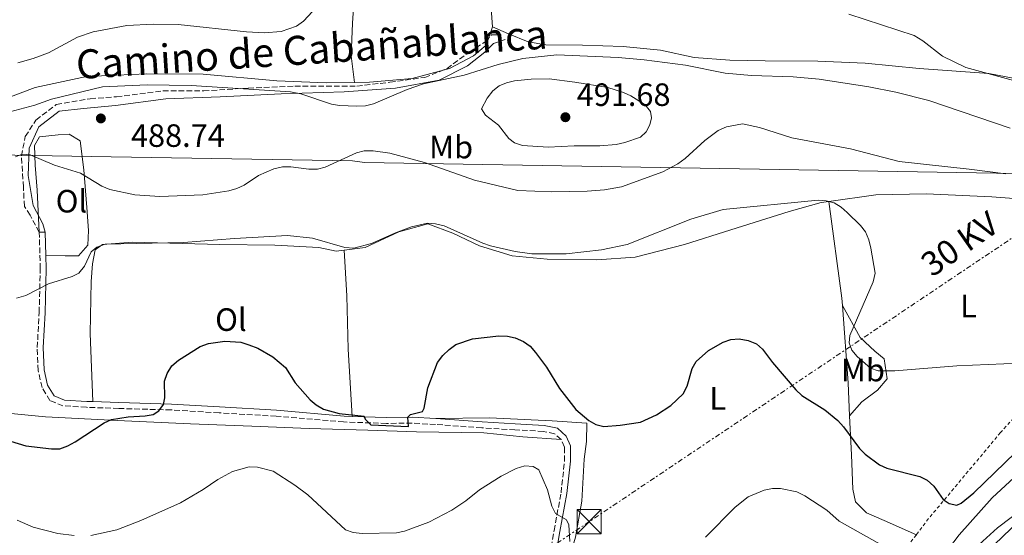
# Model space of a CAD drawing. Units: metres. Extents: x 566671 to 570113, y 4712523 to 4714906.
# Drawn here: x 568548 to 568853, y 4713633 to 4713793 of the extents above; entities that cross this region are included whole.
import ezdxf
from ezdxf.enums import TextEntityAlignment as Align

# ---------------------------------------------------------------- set-up
doc = ezdxf.new("R2010")
doc.units = ezdxf.units.M
doc.header["$MEASUREMENT"] = 0
for name, pattern in [('DGN Style 2', [1.7399219301090239, 1.043953158065414, -0.6959687720436097]), ('DGN Style 3', [2.435890702152634, 1.739921930109024, -0.6959687720436097]), ('DGN Style 7', [3.4798438602180486, 1.565929737098122, -0.6959687720436097, 0.5219765790327072, -0.6959687720436097])]:
    doc.linetypes.add(name, pattern=pattern)
for name, color, linetype, lineweight in [('Acequia de obra', 4, 'Continuous', 0), ('Camino', 7, 'DGN Style 3', 0), ('Cota de punto acotado terreno', 7, 'Continuous', 0), ('Curva de nivel directora', 30, 'Continuous', 30), ('Curva de nivel intermedia', 30, 'Continuous', 0), ('Etiqueta de uso rústico', 92, 'Continuous', 0), ('Límite de municipio', 7, 'Continuous', 0), ('Línea de cambio de uso (parcela vista)', 92, 'Continuous', 0), ('Línea eléctrica', 6, 'DGN Style 7', 0), ('Margen derecho', 7, 'Continuous', 0), ('Punto acotado terreno (símbolo)', 7, 'Continuous', 0), ('Tensión línea eléctrica', 7, 'Continuous', 0), ('Torre eléctrica', 7, 'Continuous', 0), ('Transformador', 7, 'Continuous', 0), ('Verja', 7, 'DGN Style 2', 0)]:
    doc.layers.add(name, color=color, linetype=linetype, lineweight=lineweight)
doc.styles.add('Style-Arial', font='arial.ttf')

# ---------------------------------------------------------------- blocks, each defined once
blk = doc.blocks.new('5PATER')
at = {"layer": 'Punto acotado terreno (símbolo)', "linetype": 'Continuous', "lineweight": 0}
h = blk.add_hatch(color=51, dxfattribs=at)
edge = h.paths.add_edge_path()
edge.add_ellipse((0, 0), major_axis=(-0.1095731443231308, -0.1110710700762829), ratio=0.9994222409660317, start_angle=0, end_angle=360)
blk = doc.blocks.new('5TME')
at = {"layer": 'Transformador', "color": 7, "linetype": 'Continuous', "lineweight": 0}
for p, q in [((-0.375, 0.375), (0.375, -0.375)), ((0.3723, 0.3776), (-0.3716, -0.3784))]:
    blk.add_line(p, q, dxfattribs=at)
at = {"layer": 'Transformador', "color": 7, "linetype": 'Continuous', "lineweight": 0, "flags": 128}
blk.add_lwpolyline([(-0.375, -0.375), (0.375, -0.375), (0.375, 0.375), (-0.375, 0.375), (-0.3716, -0.3784)], dxfattribs=at)

msp = doc.modelspace()

# ---------------------------------------------------------------- linework, layer by layer
at = {"layer": 'Acequia de obra', "color": 4, "linetype": 'Continuous', "lineweight": 0}
msp.add_polyline3d([(569037.4500000002, 4713828.300000001, 468.8099999999977), (569030.6399999997, 4713820.470000001, 469.6699999999983), (569021.9900000002, 4713808.67, 470), (569022.7100000001, 4713805.220000001, 470.1300000000047), (568995.5, 4713776.380000001, 469.0800000000018), (568952.4699999997, 4713731.539999999, 467.3000000000029), (568906.9900000002, 4713685.470000001, 465.9799999999959), (568870.9900000002, 4713649.9, 464.5899999999965), (568821.9800000004, 4713602.850000001, 463.6000000000058), (568781.4400000004, 4713564.480000001, 462.5399999999936), (568772.25, 4713555.869999999, 462.0800000000018), (568764.1399999997, 4713550.49, 461.5500000000029), (568752.6200000001, 4713545.720000001, 460.8899999999995), (568730.3099999996, 4713529.550000001, 458.320000000007), (568712.0199999996, 4713515.970000001, 457.070000000007), (568679.6900000004, 4713489.390000001, 455.75), (568655.3300000001, 4713469.869999999, 454.5599999999977), (568632.1799999997, 4713452.07, 452.9700000000012), (568627.2599999999, 4713446.869999999, 452.9100000000035), (568623.1500000004, 4713440.970000001, 452.7100000000065), (568622.1799999997, 4713437.57, 452.5099999999948), (568622.3600000005, 4713434.199999999, 452.179999999993), (568623.2400000002, 4713431.289999999, 451.9799999999959)], dxfattribs=at)
at = {"layer": 'Camino', "color": 7, "linetype": 'DGN Style 3', "lineweight": 0}
for points in [[(568553.6900000003, 4713727.060000001, 482.2299999999959), (568550.8500000016, 4713732.380000001, 483.1900000000023), (568549.05, 4713735.09, 483.7400000000054), (568548.7500000006, 4713741.110000002, 484.6900000000024), (568548.1400000004, 4713750.750000001, 485.0000000000001), (568549.3500000018, 4713756.779999999, 485.0000000000001), (568552.6599999999, 4713761.9, 485.0000000000001), (568558.980000001, 4713766.720000002, 485.3600000000006), (568569.5199999999, 4713768.520000001, 486.0700000000071), (568577.6499999971, 4713769.130000001, 486.2500000000001), (568592.1000000018, 4713770.930000001, 485.0000000000001), (568604.7499999986, 4713770.930000001, 485.0000000000001), (568618.6, 4713771.84, 484.9100000000035), (568633.0500000004, 4713772.439999999, 484.5200000000041), (568652.32, 4713772.439999999, 483.9199999999984), (568662.5500000003, 4713773.640000002, 484.4600000000065), (568673.390000001, 4713775.15, 484.6499999999943), (568680.3200000001, 4713777.859999999, 484.3999999999942), (568687.2399999979, 4713782.980000001, 483.7200000000011), (568692.3599999987, 4713786.290000001, 483.3899999999995), (568694.1700000014, 4713788.4, 483.0800000000018), (568697.1799999999, 4713788.4, 483.2299999999959)], [(568715.760000001, 4713662.680000001, 472.1399999999995), (568713.7499999994, 4713664.5, 472.1399999999995), (568710.2299999989, 4713665.220000003, 472.0700000000071), (568701.4200000024, 4713665.710000002, 471.7700000000041), (568691.1299999993, 4713666.320000002, 471.6499999999942), (568676.7600000016, 4713667.390000001, 472.800000000003), (568669.4999999995, 4713667.760000002, 474.0700000000069), (568661.5100000009, 4713667.700000001, 475.1600000000037), (568648.2199999985, 4713668.15, 475.1000000000058), (568627.23, 4713669.930000001, 473.8899999999995), (568609.5100000016, 4713670.990000002, 472.979999999996), (568594.659999999, 4713671.880000001, 473.4700000000012), (568578.350000001, 4713672.33, 475.5800000000017), (568568.3199999996, 4713672.699999999, 476.4900000000051), (568561.0500000007, 4713673.15, 477.0399999999937), (568557.0100000018, 4713674.830000001, 477.5800000000019), (568554.5399999997, 4713678.840000001, 478.0599999999977), (568553.3299999982, 4713684.100000001, 478.3699999999955), (568553.050000001, 4713691.26, 478.5500000000029), (568553.6499999978, 4713702.12, 479.1499999999942), (568553.9999999988, 4713715.740000002, 480.3600000000007), (568553.6900000003, 4713727.060000001, 482.2299999999959)], [(568710.6600000004, 4713617.240000002, 467.3000000000031), (568713.6099999986, 4713634.430000001, 468.6900000000024), (568715.7299999997, 4713646.140000001, 470.320000000007), (568716.8399999985, 4713656.030000002, 471.5299999999989), (568716.8000000004, 4713660.350000001, 472.0700000000071), (568715.760000001, 4713662.680000001, 472.1399999999995)]]:
    msp.add_polyline3d(points, dxfattribs=at)
at = {"layer": 'Curva de nivel directora', "color": 30, "linetype": 'Continuous', "lineweight": 30, "elevation": 475, "flags": 128}
for points in [[(568538.86, 4713663.970000001), (568549.4999999993, 4713660.730000001), (568557.4599999988, 4713659.76), (568560.0899999996, 4713659.820000002), (568562.5499999983, 4713660.7), (568564.8399999995, 4713661.940000001), (568573.7899999992, 4713667.859999999), (568576.0800000001, 4713668.860000002), (568581.2699999979, 4713669.750000001), (568586.5199999984, 4713670.000000001), (568589.1000000001, 4713670.430000001), (568590.7800000008, 4713671.580000001), (568592.2899999997, 4713673.600000001), (568592.7199999989, 4713675.590000001), (568592.5999999981, 4713680.810000001), (568593.3699999992, 4713683.180000001), (568594.8499999989, 4713685.550000001), (568596.8799999985, 4713687.37), (568603.6199999999, 4713691.619999999), (568606.2100000003, 4713692.520000001), (568611.2999999998, 4713693.24), (568616.2999999999, 4713692.890000002), (568618.7999999989, 4713692.12), (568621.5899999985, 4713691.060000001), (568626.2499999988, 4713688.330000003), (568630.1499999992, 4713685.01), (568633.2000000002, 4713680.300000001), (568637.8000000002, 4713675.01), (568639.7299999992, 4713673.420000001), (568642.0000000001, 4713672.170000002), (568646.8399999993, 4713670.740000002), (568654.5399999995, 4713669.949999999), (568654.9399999996, 4713669), (568656.6299999993, 4713667.29), (568668.3999999998, 4713666.720000002), (568668.1299999993, 4713669.680000002), (568668.9400000006, 4713670.480000001), (568672.7299999993, 4713671.4), (568673.1999999988, 4713672.430000001), (568674.399999999, 4713678.710000002), (568677.3600000006, 4713686.580000003), (568678.9999999991, 4713688.740000002), (568680.9500000003, 4713690.640000001), (568683.0400000003, 4713692.189999999), (568688.1900000002, 4713694), (568696.3699999986, 4713694.920000001), (568699.0699999987, 4713694.800000001), (568701.5199999985, 4713694.310000001), (568704.1200000002, 4713693.160000003), (568706.1399999986, 4713691.680000001), (568707.8399999996, 4713689.730000001), (568711.2500000005, 4713685.16), (568715.2400000002, 4713678.49), (568720.3200000008, 4713671.99), (568724.3599999998, 4713668.61), (568726.5799999994, 4713667.380000002), (568729.009999999, 4713666.78), (568734.1299999999, 4713667.16), (568740.3700000005, 4713668.100000001)], [(568740.3700000005, 4713668.100000001), (568745.3899999984, 4713670.360000002), (568749.7899999995, 4713673.289999999), (568753.6399999984, 4713676.930000001), (568754.8999999991, 4713679.25), (568756.4500000003, 4713684.740000002), (568757.6799999997, 4713686.91), (568761.5300000008, 4713690.390000001), (568766.1199999996, 4713692.960000001), (568768.489999999, 4713693.760000001), (568771.0300000004, 4713693.960000002), (568773.8299999988, 4713693.430000001), (568776.4100000004, 4713692.430000001), (568778.3099999982, 4713690.800000002), (568781.3899999983, 4713686.630000001), (568788.6799999994, 4713678.11), (568790.53, 4713676.380000004), (568797.6799999982, 4713671.930000001), (568801.7100000004, 4713668.57), (568803.5099999999, 4713666.61), (568808.3899999993, 4713659.949999999), (568810.2099999986, 4713658.190000001), (568814.6399999987, 4713654.880000002), (568816.8799999984, 4713653.76), (568827.1899999992, 4713651.189999999), (568829.4400000002, 4713650.119999999), (568831.4899999998, 4713648.230000001), (568834.4499999991, 4713644.07), (568836.2499999985, 4713642.850000001), (568838.629999999, 4713642.310000001), (568840.0300000004, 4713642.980000002), (568843.9499999987, 4713646.140000001), (568856.9100000005, 4713658.640000002)]]:
    msp.add_lwpolyline(points, dxfattribs=at)
at = {"layer": 'Curva de nivel intermedia', "color": 30, "linetype": 'Continuous', "lineweight": 0, "flags": 128}
for points, elevation in [([(568628.7800000012, 4713789.449999999), (568633.6000000002, 4713791.080000001), (568635.7100000003, 4713792.609999999), (568646.5800000001, 4713804.42)], 480), ([(568805.0900000001, 4713794.809999999), (568825.4300000002, 4713788.159999999), (568828.0800000011, 4713786.519999999), (568834.2100000001, 4713781.689999999), (568841.4100000019, 4713778.210000001), (568865.3700000007, 4713771.689999999)], 480), ([(568547.0000000005, 4713779.679999999), (568551.8200000017, 4713781), (568556.510000001, 4713782.779999999), (568565.5400000013, 4713787.599999999), (568570.4500000019, 4713789.259999999), (568580.8800000013, 4713791.220000001), (568589.070000001, 4713791.720000001), (568596.7900000013, 4713791.579999999), (568618.0700000002, 4713789.310000001), (568623.4800000016, 4713789.02), (568628.7800000012, 4713789.449999999)], 480), ([(568652.2900000009, 4713766.189999999), (568655.0500000013, 4713766.349999999), (568657.4699999997, 4713766.970000001), (568667.9300000004, 4713771.349999999), (568673.0199999999, 4713773.15), (568685.6700000011, 4713775.880000002), (568696.200000001, 4713779.179999999), (568703.9000000012, 4713780.989999999), (568714.3900000008, 4713782.16), (568733.4600000015, 4713781.289999999), (568741.5599999995, 4713780.59), (568754.3600000005, 4713778.92), (568766.7600000012, 4713776.409999999), (568774.8500000003, 4713775.759999999), (568787.8300000001, 4713775.359999998), (568795.860000001, 4713774.560000001), (568811.3399999996, 4713772.220000001), (568819.7400000016, 4713770.510000001), (568829.99, 4713768.009999999), (568855.2600000009, 4713759.350000001)], 485.0000000000001), ([(568711.74, 4713753.429999999), (568703.8099999996, 4713754.029999998), (568701.2700000004, 4713754.779999999), (568699.5200000004, 4713756.179999999), (568696.3000000016, 4713760.269999999), (568692.2900000017, 4713763.449999999), (568691.0700000012, 4713765.369999999), (568692.7499999999, 4713768.720000001), (568694.5100000012, 4713770.98), (568696.5400000007, 4713772.529999998), (568698.8400000008, 4713773.51), (568701.2900000005, 4713774.08), (568706.4600000004, 4713774.560000001), (568712.0400000017, 4713774.65), (568719.99, 4713773.699999998), (568730.2699999996, 4713771.970000001), (568735.110000001, 4713770.439999999), (568737.3799999997, 4713769.399999999), (568741.8700000002, 4713766.59), (568743.4800000017, 4713764.550000002), (568743.8600000017, 4713762.58), (568743.3099999996, 4713760.460000001), (568742.2100000001, 4713758.220000002), (568740.4000000017, 4713756.580000001), (568735.5400000003, 4713754.909999999), (568732.8899999993, 4713754.359999999), (568727.820000002, 4713753.890000001), (568719.8, 4713753.880000001), (568711.74, 4713753.429999999)], 490.0000000000001), ([(568544.5100000005, 4713764.429999999), (568552.3200000002, 4713766.569999999), (568557.4600000011, 4713768.38), (568573.2900000006, 4713772.189999999), (568587.2200000002, 4713772.859999999), (568600.8300000003, 4713772.619999998), (568631.6800000003, 4713770.699999998), (568634.9300000002, 4713770.060000001), (568644.47, 4713766.84), (568646.9300000009, 4713766.399999999), (568652.2900000009, 4713766.189999999)], 485.0000000000001), ([(568853.8600000017, 4713745.17), (568842.5400000005, 4713746.699999999), (568820.780000001, 4713749.050000001), (568805.6100000008, 4713752.92), (568787.4000000008, 4713756.410000001), (568777.3499999993, 4713759.550000002), (568772.0899999999, 4713760.680000001), (568767.13, 4713759.779999999), (568764.5199999993, 4713758.609999998), (568760.390000001, 4713755.56), (568754.2500000009, 4713749.980000001), (568751.9800000021, 4713748.330000001), (568747.3399999997, 4713745.789999999), (568734.4699999995, 4713741.130000001), (568729.2500000005, 4713740.219999999), (568723.8400000012, 4713739.810000001), (568712.8900000011, 4713739.600000001), (568702.2699999996, 4713740.029999999), (568688.8600000007, 4713743.259999999), (568673.3700000008, 4713748.720000001), (568662.5599999992, 4713751.580000001), (568657.3700000015, 4713752.390000001), (568654.64, 4713752.32), (568652.2100000004, 4713751.719999999), (568642.4900000019, 4713747.249999999), (568640.0599999999, 4713746.659999998), (568637.3900000011, 4713746.619999998), (568631.7699999998, 4713747.380000001), (568629.2700000008, 4713747.340000001), (568626.5700000006, 4713746.75), (568621.7900000018, 4713744.720000001), (568617.2800000012, 4713741.71), (568615.0300000004, 4713740.630000001), (568612.5200000004, 4713739.949999998)], 485.0000000000001), ([(568612.5200000004, 4713739.949999998), (568604.5099999994, 4713738.720000001), (568591.1500000019, 4713738.119999998), (568583.3800000002, 4713738.659999999), (568575.5900000005, 4713740.329999999), (568573.1299999997, 4713741.380000002), (568566.5100000014, 4713745.389999999), (568558.3799999997, 4713747.929999999), (568550.8899999997, 4713751.100000001), (568548.3900000007, 4713751.259999999), (568546.3400000011, 4713750.51)], 485.0000000000001), ([(568863.0199999993, 4713686.590000001), (568838.6600000003, 4713685.539999999), (568819.4500000011, 4713683.989999998), (568814.2300000021, 4713684.020000001), (568811.8800000006, 4713684.869999999), (568807.740000001, 4713688.49), (568806.0600000002, 4713690.42), (568805.1900000006, 4713692.769999999), (568805.4000000008, 4713694.970000001), (568812.6300000015, 4713711.679999998), (568813.3300000011, 4713714.369999999), (568812.0000000012, 4713722.15), (568811.3700000009, 4713724.689999999), (568810.26, 4713727.15), (568808.7400000001, 4713729.140000001), (568804.6200000007, 4713733.17), (568802.6900000017, 4713734.890000001), (568800.5199999991, 4713736.189999999), (568798.1000000007, 4713736.810000001), (568795.5500000003, 4713737.029999999), (568766.0900000005, 4713734.130000001), (568756.000000001, 4713731.17), (568736.2900000013, 4713723.209999999), (568728.3499999996, 4713721.58), (568717.3300000002, 4713720.319999999), (568706.6700000007, 4713720.349999999), (568701.4600000003, 4713721.07), (568693.7900000014, 4713722.800000001), (568691.4300000012, 4713723.640000001), (568679.4700000007, 4713729.03), (568676.7500000005, 4713729.709999999), (568674.2600000005, 4713729.859999999), (568669.2699999993, 4713728.699999999), (568664.3000000005, 4713726.88), (568656.8500000006, 4713723.520000001), (568651.360000001, 4713722.13), (568648.6200000007, 4713722.3), (568638.5500000012, 4713725.269999998), (568630.7800000017, 4713726.07), (568614.3300000008, 4713725.160000001), (568598.4400000009, 4713723.869999999), (568574.14, 4713723.34), (568571.5800000007, 4713722.460000001), (568569.8200000017, 4713720.949999999), (568567.7600000007, 4713716.48), (568565.9800000016, 4713714.4), (568563.9100000019, 4713713.27), (568556.5300000012, 4713711.059999999), (568549.4600000014, 4713707.42)], 480), ([(568549.4600000014, 4713707.42), (568546.6600000006, 4713706.630000001)], 480), ([(568569.6900000019, 4713632.939999999), (568577.7699999999, 4713634.640000001), (568585.2000000018, 4713637.529999998), (568597.4999999999, 4713642.989999998), (568604.5400000006, 4713647.17), (568609.1299999995, 4713650.3), (568613.7200000006, 4713652.779999999), (568618.8300000002, 4713654.23), (568621.4100000019, 4713654.130000001), (568626.3200000003, 4713652.83), (568633.0900000007, 4713648.55), (568637.1400000008, 4713645.539999999), (568648.7800000017, 4713634.640000001), (568651.1599999998, 4713633.859999998), (568653.9500000017, 4713633.519999999), (568664.6300000013, 4713633.76), (568667.0900000001, 4713634.199999998), (568674.6600000005, 4713637.07), (568681.8300000011, 4713640.789999999), (568686.2099999997, 4713643.689999999), (568690.4400000009, 4713647.019999999), (568697.1100000007, 4713651.319999999), (568701.7500000009, 4713653.74), (568704.5000000002, 4713654.5), (568707.0500000005, 4713654.350000001), (568708.8299999997, 4713653.310000001), (568711.5800000012, 4713647.090000001), (568712.8700000009, 4713641.980000001), (568714.0600000002, 4713639.75), (568717.3900000005, 4713637.79), (568718.1300000004, 4713636.220000001), (568718.4700000001, 4713630.99)], 470), ([(568833.1200000015, 4713624.83), (568839.370000001, 4713633.08), (568849.6700000007, 4713644.59), (568859.2100000004, 4713653.34)], 470), ([(568760.61, 4713632.359999998), (568769.8200000012, 4713641.67), (568773.8500000011, 4713644.92), (568778.7999999998, 4713646.949999999), (568781.4300000007, 4713647.49), (568783.9299999997, 4713647.49), (568789.0000000012, 4713646.42), (568791.48, 4713645.159999999), (568798.2900000006, 4713640.720000001), (568802.0700000003, 4713637.359999998), (568818.1400000014, 4713628.310000001)], 470), ([(568845.6100000016, 4713630.05), (568851.26, 4713635.32), (568867.4300000014, 4713647.470000001)], 465.0000000000001), ([(568546.8500000007, 4713637.600000001), (568551.7800000014, 4713635.49), (568559.4600000016, 4713633.539999999), (568564.4900000007, 4713632.850000001)], 470)]:
    msp.add_lwpolyline(points, dxfattribs=dict(at, elevation=elevation))
at = {"layer": 'Límite de municipio', "color": 7, "linetype": 'Continuous', "lineweight": 0}
msp.add_polyline3d([(568487.4800000004, 4713752.02, 485.13), (568517.9299999997, 4713751.5, 485.44), (568551.6900000013, 4713750.930000001, 485.0700000000001), (568569.8500000016, 4713750.619999999, 485.83), (568651, 4713749.24, 484.68), (568654.6999999993, 4713748.74, 484.35), (568863.1799999997, 4713745.16, 485.08), (568879.2300000004, 4713744.09, 482.63), (568891.4200000018, 4713751.390000001, 480.22), (568902.4699999989, 4713757.210000001, 479.45), (568977.2699999996, 4713796.640000001, 472.17), (569005.3000000007, 4713811.41, 471.35), (569076.2199999989, 4713848.730000001, 472.48), (569154.120000001, 4713858, 470.5), (569224.6400000006, 4713865.960000001, 474.92)], dxfattribs=at)
at = {"layer": 'Línea de cambio de uso (parcela vista)', "color": 92, "linetype": 'Continuous', "lineweight": 0, "extrusion": (-0.208434462820762, -0.1101914681248222, 0.9718090939382676), "elevation": -637504.5401911545, "flags": 128}
msp.add_lwpolyline([(-3901394.385134783, 2629744.304866464), (-3901365.964747105, 2629733.616444496), (-3901363.807749168, 2629732.64091392)], dxfattribs=at)
at = {"layer": 'Línea de cambio de uso (parcela vista)', "color": 92, "linetype": 'Continuous', "lineweight": 0, "elevation": 481.820000000007, "flags": 128}
msp.add_lwpolyline([(568555.5199999996, 4713727.109999999), (568553.6900000004, 4713727.060000001)], dxfattribs=at)
at = {"layer": 'Línea de cambio de uso (parcela vista)', "color": 92, "linetype": 'Continuous', "lineweight": 0, "extrusion": (0.5615155810258782, -0.03855104168646981, 0.8265676436021788), "elevation": 138067.9483412162, "flags": 128}
msp.add_lwpolyline([(4741593.915532099, -201915.1893676099), (4741570.12100487, -201919.275805416), (4741559.948591917, -201920.7149422087)], dxfattribs=at)
at = {"layer": 'Línea de cambio de uso (parcela vista)', "color": 92, "linetype": 'Continuous', "lineweight": 0}
for points in [[(568651.6200000001, 4713773.600000001, 483.5099999999948), (568650.5899999999, 4713781.850000001, 482.429999999993), (568651.0099999999, 4713792.029999999, 481.6600000000035), (568652.0199999996, 4713807.66, 479.4600000000065), (568653.1100000005, 4713820.350000001, 477.6999999999971)], [(568693.04, 4713819.75, 479.2599999999948), (568693.0999999996, 4713810.74, 479.6999999999971), (568693.6100000005, 4713802.310000001, 480.6900000000023), (568694.4199999999, 4713790.890000001, 482.4799999999959)], [(568651.6200000001, 4713773.600000001, 483.5099999999948), (568656.2199999997, 4713773.680000001, 483.5800000000018), (568669.5199999996, 4713774.789999999, 483.8000000000029), (568681.1399999997, 4713777.92, 483.6900000000023), (568688.5899999999, 4713781.83, 483.4700000000012), (568692.5, 4713785.199999999, 483.1399999999995), (568694.4199999999, 4713790.890000001, 482.4799999999959)], [(568694.4199999999, 4713790.890000001, 482.4799999999959), (568699.3700000001, 4713788.65, 482.8099999999977), (568705.5099999999, 4713786.16, 482.9199999999983), (568711.0199999996, 4713785.27, 482.9199999999983), (568722.4299999997, 4713785.140000001, 482.8099999999977), (568735.0300000003, 4713784.75, 482.6999999999971), (568746.6200000001, 4713783.59, 482.6999999999971), (568757.0499999998, 4713781.359999999, 482.6999999999971), (568768.1900000004, 4713780.480000001, 482.2599999999948), (568779.1600000003, 4713780.34, 481.820000000007), (568795.4600000001, 4713780.199999999, 481.2700000000041), (568810.1500000004, 4713779.57, 480.5), (568826.9299999997, 4713777.960000001, 480.0599999999977), (568848.6100000005, 4713776.34, 479.2899999999936), (568865.29, 4713773.100000001, 479.179999999993), (568872.9400000004, 4713769.9, 479.3999999999942), (568884.0099999999, 4713760.720000001, 479.7299999999959), (568890, 4713752.890000001, 480.1699999999983), (568893.7300000004, 4713746.619999999, 480.3899999999995), (568894.9199999999, 4713741.02, 480.6100000000006), (568894.8899999997, 4713736.730000001, 480.9400000000023), (568894.4299999997, 4713733.67, 481.0500000000029)], [(568543.9000000004, 4713768.789999999, 480.6100000000006), (568552.4100000003, 4713771.99, 480.8300000000018), (568568.3200000003, 4713775.390000001, 482.0399999999936), (568586.9600000001, 4713776.210000001, 482.1499999999942), (568604.5899999999, 4713776.100000001, 482.6999999999971), (568627.4699999997, 4713774.07, 482.9199999999983), (568642.7400000002, 4713773.449999999, 483.3600000000006), (568651.6200000001, 4713773.600000001, 483.5099999999948)], [(568553.6900000004, 4713727.060000001, 481.820000000007), (568553.0300000003, 4713740.08, 483.6900000000023), (568552.3700000001, 4713747.91, 484.7899999999936), (568552.2000000002, 4713753.980000001, 486.4400000000023), (568553.7599999999, 4713756.689999999, 486.4400000000023), (568559.5199999996, 4713757.289999999, 486.4400000000023), (568562.9199999999, 4713757.539999999, 486.2200000000012), (568566.3899999997, 4713755.41, 486), (568567.5300000003, 4713746.4, 484.4600000000065), (568568.4400000004, 4713734.720000001, 483.0299999999989), (568568.9400000004, 4713727.630000001, 481.929999999993), (568568.7699999996, 4713723.029999999, 481.2700000000041), (568565.9000000004, 4713719.689999999, 480.7200000000012), (568561.75, 4713719.720000001, 480.8300000000018), (568555.7300000004, 4713719.810000001, 480.8800000000047)], [(568798.8600000005, 4713736.619999999, 479.8300000000018), (568813.54, 4713738.689999999, 480.5), (568829.0899999999, 4713738.980000001, 481.4900000000052), (568849.5599999996, 4713738.060000001, 482.5899999999965), (568871.3799999999, 4713736.439999999, 482.5899999999965), (568879.54, 4713736.220000001, 482.1499999999942), (568888, 4713735.57, 481.2700000000041), (568894.4299999997, 4713733.67, 481.0500000000029)], [(568648.3899999997, 4713721.480000001, 478.2599999999948), (568654.8700000001, 4713722.300000001, 478.1900000000023), (568665.4000000004, 4713727.189999999, 478.3000000000029), (568674.3700000001, 4713729.65, 478.5200000000041), (568682.1500000004, 4713726.76, 478.4100000000035), (568690.4100000003, 4713722.84, 477.9700000000012), (568700.5700000003, 4713719.710000001, 477.8600000000006), (568711.4199999999, 4713718.680000001, 477.8600000000006), (568726.8300000001, 4713718.51, 478.0800000000018), (568738.8099999996, 4713719.289999999, 478.3000000000029), (568754.1100000005, 4713723.27, 478.1900000000023), (568768.5, 4713727.82, 478.4100000000035), (568786.5700000003, 4713733.5, 479.070000000007), (568796.5700000003, 4713736.300000001, 479.7299999999959), (568798.8600000005, 4713736.619999999, 479.8300000000018)], [(568570.29, 4713674.460000001, 476.320000000007), (568569.5199999996, 4713695.640000001, 477.8600000000006), (568569.8200000003, 4713711.800000001, 478.8500000000058), (568570.2599999999, 4713717.289999999, 479.070000000007), (568571.0300000003, 4713721.609999999, 479.179999999993), (568573.3499999996, 4713723.300000001, 479.2899999999936), (568582.6699999999, 4713724.01, 479.070000000007), (568609.7999999998, 4713723.27, 477.8600000000006), (568626.8499999996, 4713723.01, 477.8600000000006), (568640.5, 4713722.350000001, 478.0800000000018), (568645.8600000005, 4713721.16, 478.3000000000029), (568648.3899999997, 4713721.480000001, 478.2599999999948)], [(568650.9000000004, 4713669.890000001, 475.1100000000006), (568649.6699999999, 4713690.75, 477.3099999999977), (568649.2100000001, 4713707.33, 477.9700000000012), (568648.3899999997, 4713721.480000001, 478.2599999999948)], [(568803.1299999999, 4713704.289999999, 477.0899999999965), (568808.6399999997, 4713694.350000001, 479.3999999999942), (568813.2000000002, 4713690.180000001, 479.3999999999942), (568816.0800000001, 4713687.74, 479.2899999999936), (568816.9900000002, 4713681.539999999, 478.7400000000052), (568813.9800000004, 4713678.050000001, 477.0899999999965), (568809.1900000004, 4713674.359999999, 475.6600000000035), (568805.3600000005, 4713670.09, 473.9799999999959)], [(568535.0800000001, 4713671.720000001, 475.2100000000065), (568555.5800000001, 4713669.77, 476.3099999999977), (568577.8399999999, 4713668.609999999, 474.6600000000035), (568600.6799999997, 4713667.609999999, 471.6900000000023), (568619.6699999999, 4713666.810000001, 471.5800000000018), (568637.4699999997, 4713666.109999999, 473.0099999999948), (568655.7100000001, 4713665.58, 474.9900000000052), (568670.8300000001, 4713665.109999999, 473.3399999999965), (568691.7300000004, 4713664.800000001, 471.25), (568703.9199999999, 4713663.51, 471.25), (568715.7599999999, 4713662.680000001, 472.1399999999995)], [(568805.3600000005, 4713670.09, 473.9700000000012), (568805.9400000004, 4713657.980000001, 473.0200000000041), (568806.3799999999, 4713647.32, 472.3600000000006), (568807.2300000004, 4713643.34, 472.3600000000006), (568810.5899999999, 4713639.880000001, 472.3600000000006), (568816.1299999999, 4713637.51, 472.1399999999995), (568826.0899999999, 4713633.119999999, 471.9600000000065)], [(568774.9699999997, 4713571.27, 464.070000000007), (568769.7300000004, 4713576.430000001, 465.5399999999936), (568759.9900000002, 4713580.460000001, 466.3099999999977), (568746.6100000005, 4713582.01, 467.0800000000018), (568729.3899999997, 4713583.310000001, 467.0800000000018), (568719.7300000004, 4713584.380000001, 466.8600000000006), (568713.5899999999, 4713586.58, 466.8600000000006), (568710.7999999998, 4713590.949999999, 466.8600000000006), (568710.7800000003, 4713597.02, 466.8600000000006), (568714.1100000005, 4713610.600000001, 467.4100000000035), (568717.6100000005, 4713623.58, 468.070000000007), (568720.1799999997, 4713632.4, 470.4900000000052), (568722.2400000002, 4713643.57, 472.3600000000006), (568722.9100000003, 4713656.619999999, 473.2400000000052), (568723.6500000004, 4713662.119999999, 473.679999999993), (568723.79, 4713667.76, 473.7899999999936), (568712.9500000002, 4713668.5, 473.0200000000041), (568693.5199999996, 4713669.439999999, 472.5800000000018), (568676.8700000001, 4713669.220000001, 472.8000000000029)]]:
    msp.add_polyline3d(points, dxfattribs=at)
at = {"layer": 'Línea eléctrica', "color": 6, "linetype": 'DGN Style 7', "lineweight": 0}
msp.add_polyline3d([(570093.9400000006, 4714489.730000001, 492.5299999999989), (569967.1299999999, 4714417.560000001, 483.7599999999948), (569805.5500000009, 4714324.380000001, 479.3000000000029), (569643.27, 4714230.439999999, 494.75), (569405.5100000015, 4714093.779999999, 482.0099999999948), (569268.9100000008, 4713874.05, 479.3000000000029), (569001.2899999982, 4713855.189999999, 473.1300000000047), (568877.6800000003, 4713739.91, 482.8300000000018), (568724.4899999977, 4713637.190000001, 471.3999999999942), (568543.3000000018, 4713515.699999999, 457.7299999999959), (568373.9299999987, 4713403.130000001, 454.8899999999995), (568174.9999999999, 4713269.939999999, 450.9100000000035), (567964.1599999996, 4713128.850000001, 451.4600000000065), (567802.9800000007, 4713021.009999999, 446.1199999999953), (567641.4499999986, 4712912.819999999, 440.7799999999989), (567457.7800000015, 4712789.779999999, 441.5800000000018), (567297.3900000016, 4712682.770000001, 445.1000000000058), (567135.949999999, 4712575.07, 446.1900000000023), (567117.8399999995, 4712562.890000001, 446.179999999993)], dxfattribs=at)
at = {"layer": 'Margen derecho', "color": 7, "linetype": 'Continuous', "lineweight": 0, "extrusion": (0.004282877073162433, -0.1488809632393046, 0.9888458503472182), "elevation": -698872.4862635188, "flags": 128}
msp.add_lwpolyline([(703864.7099756845, 4643119.857878873), (703864.7099756845, 4643127.243276626)], dxfattribs=at)
at = {"layer": 'Margen derecho', "color": 7, "linetype": 'Continuous', "lineweight": 0}
for points in [[(568555.5199999987, 4713727.109999999, 482.070000000007), (568554.7699999999, 4713729.670000002, 482.479999999996), (568551.7600000014, 4713735.390000002, 483.5800000000017), (568550.2500000005, 4713744.730000002, 485.0000000000001), (568550.5499999998, 4713753.160000001, 485.0000000000001), (568553.5599999984, 4713759.790000003, 485.0000000000001), (568559.8900000007, 4713764.609999999, 485.5599999999978), (568567.4099999998, 4713765.510000001, 487.029999999999), (568577.3500000021, 4713766.42, 487.2899999999936), (568593.0000000005, 4713768.520000001, 485.0000000000001), (568609.8599999984, 4713769.130000001, 485.0000000000001), (568628.8299999982, 4713770.03, 485.0000000000001), (568648.3999999971, 4713770.630000001, 484.1699999999983), (568664.3599999986, 4713771.84, 484.7599999999948), (568677.9100000005, 4713774.25, 484.9900000000052), (568686.6400000011, 4713778.760000001, 484.5), (568692.0599999992, 4713782.980000001, 484.0099999999948), (568694.7699999983, 4713785.689999999, 483.6499999999942), (568698.379999998, 4713786.900000001, 483.5800000000017)], [(568570.2899999988, 4713674.460000004, 476.3200000000071), (568568.409999999, 4713674.529999999, 476.4900000000051), (568561.4699999987, 4713674.960000001, 477.0399999999937), (568558.2600000014, 4713676.300000002, 477.5800000000019), (568556.2499999995, 4713679.540000001, 478.0599999999977), (568555.1599999989, 4713684.34, 478.3699999999955), (568554.8900000006, 4713691.250000001, 478.5500000000029), (568555.4800000007, 4713702.040000002, 479.1499999999942), (568555.8399999985, 4713715.740000002, 480.3600000000007), (568555.730000001, 4713719.810000002, 480.9700000000012)], [(568650.8999999983, 4713669.890000002, 475.1100000000007), (568648.329999998, 4713669.980000001, 475.1000000000058), (568627.3599999996, 4713671.76, 473.8899999999995), (568609.6200000013, 4713672.820000002, 472.979999999996), (568594.7399999973, 4713673.710000002, 473.4700000000012), (568578.4099999992, 4713674.160000001, 475.5800000000017), (568570.2899999988, 4713674.460000004, 476.3200000000071)], [(568676.8700000012, 4713669.220000001, 472.800000000003), (568669.5399999997, 4713669.59, 474.0700000000069), (568661.5399999978, 4713669.529999999, 475.1600000000037), (568650.8999999983, 4713669.890000002, 475.1100000000007)], [(568712.4599999997, 4713616.890000001, 467.3000000000031), (568715.4100000003, 4713634.11, 468.6900000000024), (568717.5399999982, 4713645.880000001, 470.320000000007), (568718.6700000013, 4713655.939999999, 471.5299999999989), (568718.6299999988, 4713660.75, 472.0700000000071), (568717.280000001, 4713663.78, 472.1399999999995), (568714.61, 4713666.199999999, 472.1399999999995), (568710.4600000014, 4713667.040000002, 472.0700000000071), (568701.5199999985, 4713667.540000002, 471.7700000000041), (568691.25, 4713668.15, 471.6499999999942), (568676.8700000012, 4713669.220000001, 472.800000000003)]]:
    msp.add_polyline3d(points, dxfattribs=at)
at = {"layer": 'Verja', "color": 7, "linetype": 'DGN Style 2', "lineweight": 0}
for points in [[(568897.3700000001, 4713715.109999999, 480.5500000000029), (568889.9500000002, 4713707.039999999, 480.7299999999959), (568852.2199999997, 4713664.83, 476.9600000000065), (568829.9000000004, 4713638.140000001, 473.570000000007), (568826.0899999999, 4713633.119999999, 472.5299999999989)], [(568826.0899999999, 4713633.119999999, 472.5299999999989), (568813.6100000005, 4713616.65, 469.1100000000006), (568792.5099999999, 4713589.41, 465.3300000000018), (568774.9699999997, 4713571.27, 464.179999999993)]]:
    msp.add_polyline3d(points, dxfattribs=at)

# ---------------------------------------------------------------- block references
at = {"layer": 'Punto acotado terreno (símbolo)', "color": 7, "linetype": 'Continuous', "lineweight": 0, "xscale": 10, "yscale": 10, "zscale": 10}
for p in [(568572.8099999978, 4713762.400000001, 488.7400000000057), (568717.0899999987, 4713762.779999999, 491.679999999993)]:
    msp.add_blockref('5PATER', p, dxfattribs=at)
at = {"layer": 'Torre eléctrica', "color": 7, "linetype": 'Continuous', "lineweight": 0, "xscale": 10, "yscale": 10, "zscale": 10}
msp.add_blockref('5TME', (568724.4899999977, 4713637.190000001, 471.3999999999942), dxfattribs=at)

# ---------------------------------------------------------------- texts
at = {"color": 7, "linetype": 'Continuous', "lineweight": 0, "style": 'Style-Arial'}
msp.add_text('Camino de Cabañablanca', height=9, rotation=3.725000000000001, dxfattribs=at).set_placement((568638.5592031932, 4713779.352451695, 482.3699999999953), align=Align.CENTER)
at = {"layer": 'Cota de punto acotado terreno', "color": 7, "linetype": 'Continuous', "lineweight": 0, "style": 'Style-Arial'}
for s, p in [('491.68', (568720.5899999995, 4713766.279999998, 491.679999999993)), ('488.74', (568582.1499999991, 4713753.569999999, 488.7400000000052))]:
    msp.add_text(s, height=7.000000000000002, dxfattribs=at).set_placement(p)
at = {"layer": 'Etiqueta de uso rústico', "color": 92, "linetype": 'Continuous', "lineweight": 0, "style": 'Style-Arial'}
for s, p in [('Mb', (568681.5902462435, 4713753.510010001, 486.9799999999959)), ('Ol', (568563.674633439, 4713736.70001, 483.25)), ('L', (568842.2914203773, 4713704.140010002, 480.929999999993)), ('Ol', (568613.2046334406, 4713699.930010001, 475.6399999999995)), ('Mb', (568809.4802462438, 4713684.260009999, 478.0500000000029)), ('L', (568764.4014203801, 4713675.470010001, 473.8899999999995))]:
    msp.add_text(s, height=7.000000000000002, dxfattribs=at).set_placement(p, align=Align.MIDDLE_CENTER)
at = {"layer": 'Tensión línea eléctrica', "color": 7, "linetype": 'Continuous', "lineweight": 0, "style": 'Style-Arial'}
msp.add_text('30 KV', height=7.5, rotation=34.8763, dxfattribs=at).set_placement((568841.6914136754, 4713720.397127391, 481.5500000000029), align=Align.CENTER)

doc.saveas('drawing.dxf')
